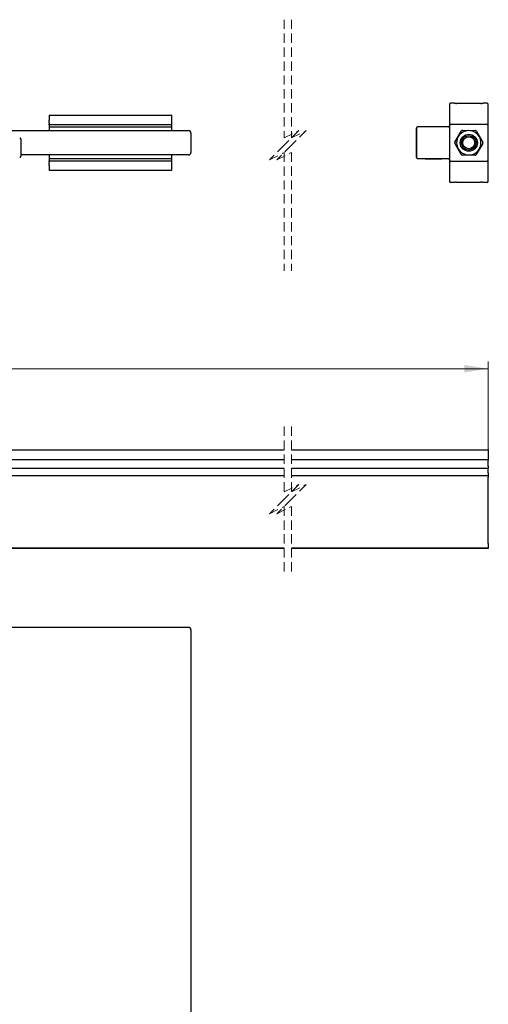
# Model space of a CAD drawing. Units: millimetres. Extents: x 3 to 314, y -466 to 809.
# Drawn here: x 242 to 306, y 88 to 223 of the extents above; entities that cross this region are included whole.
import ezdxf

# ---------------------------------------------------------------- set-up
doc = ezdxf.new("R2010")
doc.units = ezdxf.units.MM
doc.linetypes.add('HIDDEN', pattern=[1.905, 1.27, -0.635])
doc.styles.add('SLDTEXTSTYLE0', font='TXT', dxfattribs={"width": 0.75})
doc.dimstyles.new('SLDDIMSTYLE5', dxfattribs={"dimtxt": 3.5, "dimasz": 3.302, "dimexe": 0, "dimexo": 0.0625, "dimgap": 0.875, "dimtad": 1, "dimlfac": 3, "dimrnd": 1e-09, "dimzin": 12, "dimdsep": 46, "dimtxsty": 'SLDTEXTSTYLE0', "dimsah": 1, "dimcen": 0.09, "dimadec": 0, "dimazin": 3, "dimtfac": 1, "dimtofl": 0, "dimtmove": 0, "dimatfit": 3, "dimfxl": 1, "dimfrac": 2, "dimtolj": 1, "dimtzin": 12, "dimarcsym": 0})

# ---------------------------------------------------------------- blocks, each defined once
blk = doc.blocks.new('_D_15')
at = {"color": 7, "linetype": 'Continuous', "lineweight": 18}
for p, q in [((116.1, 151.9), (116.1, 176.4)), ((116.1, 175.4), (305.83, 175.4)), ((305.83, 151.9), (305.83, 176.4))]:
    blk.add_line(p, q, dxfattribs=at)
for points in [[(116.1, 175.4), (119.4, 174.89), (119.4, 175.91)], [(305.83, 175.4), (302.53, 175.91), (302.53, 174.89)]]:
    blk.add_solid(points, dxfattribs=at)
at = {"color": 7, "linetype": 'Continuous', "lineweight": 18, "insert": (212.53, 179.91), "char_height": 3.5, "attachment_point": 1, "style": 'SLDTEXTSTYLE0'}
blk.add_mtext('OW', dxfattribs=at)

msp = doc.modelspace()

# ---------------------------------------------------------------- linework, layer by layer
at = {"color": 7, "linetype": 'HIDDEN', "lineweight": 18}
for p, q in [((277.896, 223.171), (277.896, 206.9894)), ((278.896, 223.171), (278.896, 206.9894)), ((277.896, 206.9894), (279.896, 207.9894)), ((279.896, 207.9894), (277.896, 205.9894)), ((278.896, 206.9894), (280.896, 207.9894)), ((280.896, 207.9894), (278.896, 205.9894)), ((277.896, 205.9894), (275.896, 203.9894)), ((275.896, 203.9894), (277.896, 204.9894)), ((278.896, 205.9894), (276.896, 203.9894)), ((276.896, 203.9894), (278.896, 204.9894)), ((277.896, 204.9894), (277.896, 188.8077)), ((278.896, 204.9894), (278.896, 188.8077)), ((277.896, 167.4668), (277.896, 158.5418)), ((278.896, 167.4668), (278.896, 158.5418)), ((277.896, 158.5418), (279.896, 159.5418)), ((279.896, 159.5418), (277.896, 157.5418)), ((278.896, 158.5418), (280.896, 159.5418)), ((280.896, 159.5418), (278.896, 157.5418)), ((277.896, 157.5418), (275.896, 155.5418)), ((275.896, 155.5418), (277.896, 156.5418)), ((278.896, 157.5418), (276.896, 155.5418)), ((276.896, 155.5418), (278.896, 156.5418)), ((277.896, 156.5418), (277.896, 147.6168)), ((278.896, 156.5418), (278.896, 147.6168))]:
    msp.add_line(p, q, dxfattribs=at)
at = {"color": 7, "linetype": 'Continuous', "lineweight": 25}
for p, q in [((301.2112, 211.7394), (300.6666, 211.7394)), ((304.8332, 211.7206), (301.4999, 211.7206)), ((301.4999, 211.7206), (301.4999, 211.7165)), ((304.8332, 211.7206), (304.8332, 211.7165)), ((305.6666, 211.7394), (305.1219, 211.7394)), ((300.4999, 211.5727), (300.4999, 211.0792)), ((300.4999, 211.0792), (300.4999, 208.656)), ((305.8332, 211.0792), (305.8332, 211.5727)), ((305.8332, 208.656), (305.8332, 211.0792)), ((245.7553, 210.1227), (262.422, 210.1227)), ((245.7553, 210.1224), (245.7553, 210.1227)), ((245.7553, 210.1224), (245.7553, 209.411)), ((245.7553, 209.0806), (245.7553, 209.411)), ((245.7553, 209.0806), (245.7553, 208.9394)), ((245.7553, 208.7727), (245.7553, 208.9394)), ((262.4553, 210.0894), (262.4553, 209.378)), ((262.4553, 209.378), (262.4553, 209.0806)), ((262.4553, 209.0806), (262.4553, 208.9394)), ((262.4553, 208.9394), (262.4553, 208.806)), ((237.6748, 207.9894), (264.7978, 207.9894)), ((262.422, 208.7727), (245.7553, 208.7727)), ((245.7553, 208.7727), (245.7553, 208.4894)), ((245.7553, 208.4894), (245.7553, 207.9894)), ((245.7553, 208.4894), (262.4553, 208.4894)), ((262.4553, 208.806), (262.4553, 208.4894)), ((262.4553, 208.4894), (262.4553, 207.9894)), ((265.1311, 207.656), (265.1311, 204.9894)), ((295.985, 204.3227), (295.985, 208.3227)), ((295.9861, 208.3227), (295.9861, 204.3227)), ((296.1527, 208.4894), (296.1517, 208.4894)), ((300.0115, 208.4894), (296.1527, 208.4894)), ((300.3332, 208.4894), (300.0115, 208.4894)), ((300.4999, 208.656), (300.4999, 203.9894)), ((305.6666, 208.8227), (300.6666, 208.8227)), ((301.2524, 206.4208), (302.1494, 207.9472)), ((302.2941, 207.9961), (302.2171, 207.9967)), ((302.2944, 208.0295), (304.0649, 208.0159)), ((304.1795, 207.915), (304.1416, 207.9819)), ((304.2085, 207.9314), (305.082, 206.3913)), ((305.8332, 203.9894), (305.8332, 208.656)), ((241.8672, 206.8227), (241.8672, 204.4894)), ((301.2811, 206.4039), (301.2421, 206.3375)), ((302.1245, 204.714), (301.2511, 206.2541)), ((305.0807, 206.2247), (304.1837, 204.6982)), ((305.052, 206.2415), (305.091, 206.3079)), ((264.7978, 204.656), (241.8672, 204.656)), ((245.7553, 204.656), (245.7553, 204.156)), ((245.7553, 204.156), (245.7553, 203.8727)), ((245.7553, 204.156), (262.4553, 204.156)), ((245.7553, 203.8727), (262.422, 203.8727)), ((245.7553, 203.706), (245.7553, 203.8727)), ((245.7553, 203.706), (245.7553, 203.5648)), ((245.7553, 203.2344), (245.7553, 203.5648)), ((262.4553, 204.656), (262.4553, 204.156)), ((262.4553, 204.156), (262.4553, 203.8394)), ((262.4553, 203.8394), (262.4553, 203.706)), ((262.4553, 203.706), (262.4553, 203.5648)), ((262.4553, 203.5648), (262.4553, 203.2674)), ((296.1517, 204.156), (296.1527, 204.156)), ((296.1527, 204.156), (300.0115, 204.156)), ((297.2, 204.0727), (297.2, 204.156)), ((297.2845, 204.0727), (297.2, 204.0727)), ((297.2845, 204.0727), (297.2845, 204.156)), ((297.288, 204.0727), (297.2845, 204.0727)), ((297.288, 204.0727), (297.288, 204.156)), ((297.4149, 204.0727), (297.288, 204.0727)), ((297.4149, 204.0727), (297.4149, 204.156)), ((297.5251, 204.0727), (297.4149, 204.0727)), ((297.5251, 204.0727), (297.5251, 204.156)), ((297.5313, 204.0727), (297.5251, 204.0727)), ((297.5313, 204.0727), (297.5313, 204.156)), ((297.5693, 204.0727), (297.5693, 204.156)), ((297.6065, 204.0727), (297.5693, 204.0727)), ((297.6134, 204.0727), (297.6134, 204.156)), ((297.6558, 204.0727), (297.6134, 204.0727)), ((297.6558, 204.0727), (297.6558, 204.156)), ((297.7528, 204.0727), (297.6558, 204.0727)), ((297.9075, 204.0727), (297.7528, 204.0727)), ((297.9075, 204.0727), (297.9075, 204.156)), ((297.9137, 204.0727), (297.9075, 204.0727)), ((297.9137, 204.0727), (297.9137, 204.156)), ((297.9155, 204.0727), (297.9155, 204.156)), ((297.9287, 204.0727), (297.9155, 204.0727)), ((297.9287, 204.0727), (297.9287, 204.156)), ((297.995, 204.0727), (297.9287, 204.0727)), ((297.995, 204.0727), (297.995, 204.156)), ((298.0876, 204.0727), (297.995, 204.0727)), ((298.0876, 204.0727), (298.0876, 204.156)), ((298.0914, 204.0727), (298.0876, 204.0727)), ((298.1592, 204.0727), (298.0996, 204.0727)), ((298.1592, 204.0727), (298.1592, 204.156)), ((298.2242, 204.0727), (298.1592, 204.0727)), ((298.2204, 204.0727), (298.2204, 204.156)), ((298.3131, 204.0727), (298.2204, 204.0727)), ((298.3131, 204.0727), (298.3131, 204.156)), ((298.317, 204.0727), (298.3131, 204.0727)), ((298.317, 204.0727), (298.317, 204.156)), ((298.3391, 204.0727), (298.3391, 204.156)), ((298.343, 204.0727), (298.3391, 204.0727)), ((298.343, 204.0727), (298.343, 204.156)), ((298.3705, 204.0727), (298.343, 204.0727)), ((298.3797, 204.0727), (298.3797, 204.156)), ((298.3854, 204.0727), (298.3797, 204.0727)), ((298.4006, 204.0727), (298.4006, 204.156)), ((298.4398, 204.0727), (298.4006, 204.0727)), ((298.4398, 204.0727), (298.4398, 204.156)), ((298.5425, 204.0727), (298.4398, 204.0727)), ((298.5563, 204.0727), (298.497, 204.0727)), ((298.6813, 204.0727), (298.5425, 204.0727)), ((298.6813, 204.0727), (298.6813, 204.156)), ((298.6875, 204.0727), (298.6813, 204.0727)), ((298.6875, 204.0727), (298.6875, 204.156)), ((298.7555, 204.0727), (298.7555, 204.156)), ((298.9367, 204.0727), (298.7555, 204.0727)), ((298.9367, 204.0727), (298.9367, 204.156)), ((299.124, 204.0727), (298.9367, 204.0727)), ((299.124, 204.0727), (299.124, 204.156)), ((299.1674, 204.0727), (299.1674, 204.156)), ((299.2191, 204.0727), (299.1674, 204.0727)), ((299.2191, 204.0727), (299.2191, 204.156)), ((299.2932, 204.0727), (299.2191, 204.0727)), ((299.2932, 204.0727), (299.2932, 204.156)), ((299.4271, 204.0727), (299.2932, 204.0727)), ((299.4271, 204.0727), (299.4271, 204.156)), ((299.4791, 204.0727), (299.4271, 204.0727)), ((299.4791, 204.0727), (299.4791, 204.156)), ((300.0115, 204.156), (300.3332, 204.156)), ((300.4999, 203.9894), (300.4999, 201.5662)), ((300.6666, 203.8227), (305.6666, 203.8227)), ((302.1535, 204.7305), (302.1915, 204.6635)), ((304.0387, 204.616), (302.2682, 204.6296)), ((304.039, 204.6493), (304.116, 204.6487)), ((305.8332, 201.5662), (305.8332, 203.9894)), ((245.7553, 203.2344), (245.7553, 202.523)), ((245.7553, 202.523), (245.7553, 202.5227)), ((262.422, 202.5227), (245.7553, 202.5227)), ((245.7553, 202.5227), (245.7553, 202.5227)), ((262.4553, 203.2674), (262.4553, 202.556)), ((300.4999, 201.5662), (300.4999, 201.0727)), ((301.2112, 200.906), (300.6666, 200.906)), ((301.4999, 200.929), (301.4999, 200.9248)), ((301.4999, 200.9248), (304.8332, 200.9248)), ((304.8332, 200.929), (304.8332, 200.9248)), ((305.6666, 200.906), (305.1219, 200.906)), ((305.8332, 201.0727), (305.8332, 201.5662)), ((181.8115, 164.2917), (277.896, 164.2917)), ((278.896, 164.2917), (305.8332, 164.2917)), ((305.8332, 164.2917), (305.8332, 164.0072)), ((305.8332, 164.0072), (305.8332, 163.2429)), ((305.8332, 163.2429), (305.8332, 162.9584)), ((181.8115, 162.9584), (277.896, 162.9584)), ((181.8115, 161.7918), (277.896, 161.7918)), ((278.896, 162.9584), (305.8332, 162.9584)), ((278.896, 161.7918), (305.8332, 161.7918)), ((305.8332, 162.9584), (305.8332, 162.8584)), ((305.8332, 162.0418), (305.8332, 162.8584)), ((305.8332, 162.0418), (305.8332, 161.7918)), ((305.8332, 161.1251), (305.8332, 161.7918)), ((181.8115, 160.7918), (277.896, 160.7918)), ((278.896, 160.7918), (305.8332, 160.7918)), ((305.8332, 161.1251), (305.8332, 160.7918)), ((305.8332, 160.7918), (305.8332, 160.5418)), ((305.8332, 151.4584), (305.8332, 160.5418)), ((305.8332, 151.4584), (305.8332, 150.9164)), ((181.8115, 150.8977), (277.896, 150.8977)), ((277.896, 150.7918), (181.8115, 150.7918)), ((278.896, 150.8977), (305.8332, 150.8977)), ((305.8332, 150.7918), (278.896, 150.7918)), ((305.8332, 150.9164), (305.8332, 150.8977)), ((305.8332, 150.8977), (305.8332, 150.7918)), ((231.7978, 140.0084), (264.7978, 140.0084)), ((265.1311, 139.6751), (265.1311, 80.5874))]:
    msp.add_line(p, q, dxfattribs=at)
for radius in [1.1667, 1, 0.8152]:
    msp.add_circle((303.1665, 206.3227), radius, dxfattribs=at)
for centre, radius, start, end in [((300.6666, 211.5727), 0.1667, 90.002936, 179.988527), ((305.6665, 211.5727), 0.1667, 0.011474, 89.983403), ((262.422, 210.0894), 0.0333, 359.982325, 90.026212), ((262.422, 208.806), 0.0333, 269.959219, 0.032244), ((264.7978, 207.656), 0.3333, 0.000667, 89.998479), ((296.1527, 208.3227), 0.1666, 89.993796, 180.009619), ((300.3332, 208.656), 0.1666, 269.993276, 0.011847), ((300.6666, 208.656), 0.1667, 90.002936, 179.98682), ((303.1665, 206.3228), 1.6666, 89.557242, 149.561588), ((302.2931, 207.8628), 0.1667, 89.563704, 149.559621), ((303.1665, 206.3227), 1.6667, 29.560327, 89.558153), ((304.0636, 207.8492), 0.1666, 29.550448, 89.564002), ((305.6665, 208.656), 0.1667, 0.013182, 89.983403), ((241.7005, 206.8227), 0.1667, 359.998606, 90.004809), ((301.396, 206.3363), 0.1666, 149.558063, 209.567652), ((303.1664, 206.3227), 1.6666, 149.556875, 209.560655), ((303.1665, 206.3227), 1.6667, 329.560874, 29.559391), ((304.9371, 206.3091), 0.1666, 329.558063, 29.567652), ((264.7978, 204.9894), 0.3333, 270.001498, 359.999342), ((303.1666, 206.3227), 1.6667, 209.559941, 269.559638), ((303.1665, 206.3228), 1.6667, 269.560305, 329.558515), ((241.7005, 204.4894), 0.1667, 269.995191, 0.001394), ((262.422, 203.8394), 0.0333, 359.982325, 90.026212), ((296.1516, 204.3227), 0.1666, 179.988153, 270.006724), ((296.1527, 204.3227), 0.1667, 180.011473, 269.997064), ((300.3332, 203.9894), 0.1666, 359.989861, 90.006724), ((300.6666, 203.9894), 0.1667, 180.011473, 269.997064), ((302.2695, 204.7962), 0.1666, 209.5488, 269.56864), ((304.04, 204.7826), 0.1667, 269.568396, 329.557853), ((305.6665, 203.9894), 0.1667, 270.016597, 359.988526), ((262.422, 202.556), 0.0333, 269.959219, 0.032244), ((300.6666, 201.0727), 0.1667, 180.01318, 269.997064), ((305.6665, 201.0727), 0.1667, 270.016597, 359.986818), ((264.7978, 139.6751), 0.3333, 0.001521, 89.998479)]:
    msp.add_arc(centre, radius, start, end, dxfattribs=at)
for points, knots in [([(301.2112, 211.7394), (301.2136, 211.7393), (301.2413, 211.739), (301.301, 211.7307), (301.3881, 211.7206), (301.457, 211.7167), (301.4934, 211.7165), (301.4999, 211.7165)], [0, 0, 0, 0, 0.02523741, 0.28648284, 0.62271374, 0.9329355, 1, 1, 1, 1]), ([(304.8332, 211.7165), (304.8648, 211.7171), (304.9013, 211.7179), (304.97, 211.7235), (305.032, 211.7307), (305.0918, 211.739), (305.1195, 211.7393), (305.1219, 211.7394)], [0, 0, 0, 0, 0.32747021, 0.37727668, 0.71364918, 0.97476219, 1, 1, 1, 1]), ([(301.4999, 200.929), (301.4682, 200.9283), (301.4318, 200.9275), (301.3631, 200.9219), (301.301, 200.9147), (301.2413, 200.9064), (301.2136, 200.9061), (301.2112, 200.906)], [0, 0, 0, 0, 0.3274698, 0.37727769, 0.71351412, 0.97476217, 1, 1, 1, 1]), ([(305.1219, 200.906), (305.0984, 200.9078), (305.0434, 200.9119), (304.9592, 200.9238), (304.891, 200.928), (304.8496, 200.9289), (304.8379, 200.9289), (304.8332, 200.929)], [0, 0, 0, 0, 0.24402469, 0.57091861, 0.87943272, 0.95103791, 1, 1, 1, 1])]:
    msp.add_open_spline(points, degree=3, knots=knots, dxfattribs=at)

# ---------------------------------------------------------------- dimensions: what is measured, and where the dimension line sits
at = {"color": 7, "linetype": 'Continuous', "lineweight": 18}
dim = msp.add_linear_dim(base=(305.8332, 175.3983), p1=(116.0957, 150.8977), p2=(305.8332, 150.8977), text='OW', dimstyle='SLDDIMSTYLE5', dxfattribs=at)
dim.commit()
dim.dimension.update_dxf_attribs({"geometry": '_D_15', "text_midpoint": (216.7992, 175.3983), "dimtype": 160})

doc.saveas('drawing.dxf')
